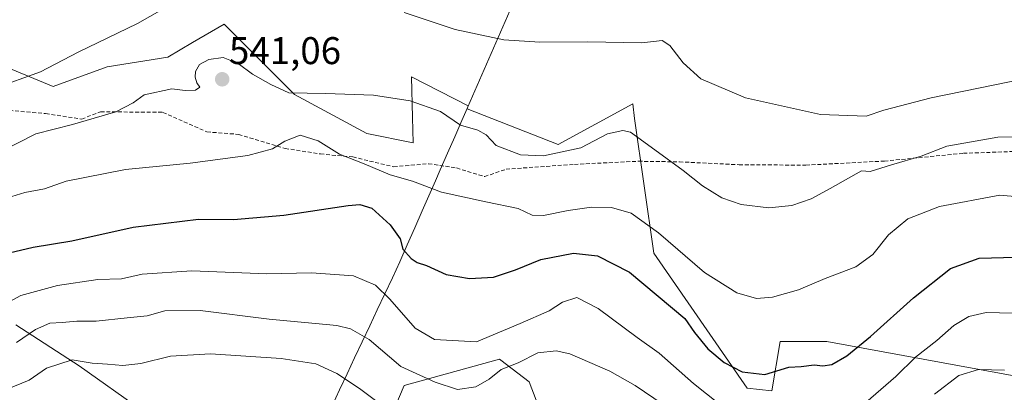
# Model space of a CAD drawing. Units: metres. Extents: x 617682 to 621135, y 4729434 to 4731806.
# Drawn here: x 619122 to 619378, y 4729640 to 4729736 of the extents above; entities that cross this region are included whole.
import ezdxf
from ezdxf.enums import TextEntityAlignment as Align

# ---------------------------------------------------------------- set-up
doc = ezdxf.new("R2010")
doc.units = ezdxf.units.M
doc.header["$MEASUREMENT"] = 0
doc.linetypes.add('TRAZOSX2', pattern=[1.5, 1, -0.5])
for name, color, linetype, lineweight in [('Arbolado forestal CxS', 92, 'Continuous', 0), ('Carátula', 7, 'Continuous', 5), ('Cultivos herbáceos CxS', 92, 'Continuous', 0), ('Curva de nivel maestra', 36, 'Continuous', 30), ('Curva de nivel normal', 36, 'Continuous', 0), ('Entidad de ámbito territorial', 19, 'Continuous', 0), ('Entidad de ámbito territorial CxS', 92, 'Continuous', 0), ('Matorral CxS', 135, 'Continuous', 0), ('Municipio', 9, 'Continuous', 13), ('Municipio CxS', 142, 'Continuous', 0), ('Punto de cota en terreno', 7, 'Continuous', 0), ('Rótulo de punto de cota en terreno', 19, 'Continuous', 0), ('Senda', 19, 'TRAZOSX2', 0)]:
    doc.layers.add(name, color=color, linetype=linetype, lineweight=lineweight)
doc.styles.add('Arial', font='txt', dxfattribs={"height": 0.2})

# ---------------------------------------------------------------- blocks, each defined once
blk = doc.blocks.new('*U175')
at = {"layer": 'Curva de nivel normal', "color": 36, "linetype": 'Continuous', "lineweight": 0}
blk.add_polyline3d([(619118.08, 4729640.19, 565), (619124.23, 4729642.73, 565), (619128.73, 4729645.82, 565), (619135.41, 4729647.94, 565), (619140.58, 4729647.08, 565), (619144.62, 4729646.85, 565), (619148.6, 4729646.47, 565), (619153.28, 4729646.98, 565), (619160.94, 4729648.91, 565), (619171.38, 4729649.56, 565), (619189.7, 4729648.34, 565), (619198.76, 4729646.91, 565), (619204.17, 4729644.44, 565), (619210.06, 4729640.5, 565), (619215.26, 4729636.6, 565)], dxfattribs=at)
blk = doc.blocks.new('*U207')
at = {"layer": 'Curva de nivel normal', "color": 36, "linetype": 'Continuous', "lineweight": 0}
for points in [[(619117.1, 4729661.98, 555), (619122.07, 4729664.63, 555), (619131.56, 4729667.23, 555), (619142.07, 4729668.83, 555), (619148.26, 4729669.02, 555), (619153.58, 4729670.17, 555), (619166.54, 4729671.11, 555), (619186, 4729670.27, 555), (619197.65, 4729670.58, 555), (619208.55, 4729669.74, 555), (619214.23, 4729667.37, 555), (619217.96, 4729663.7, 555), (619224.53, 4729656.2, 555), (619229.58, 4729653.24, 555), (619240.52, 4729652.63, 555), (619251.9, 4729657.4, 555), (619259.43, 4729660.66, 555), (619262.92, 4729662.93, 555), (619266.65, 4729664.14, 555), (619272.17, 4729661.27, 555), (619282.33, 4729653.77, 555), (619288.03, 4729649.66, 555), (619296.94, 4729641.8, 555), (619307.12, 4729633.74, 555)], [(619341.78, 4729636.91, 555), (619349.54, 4729643.62, 555), (619354.66, 4729648.7, 555), (619360.2, 4729653.03, 555), (619364.6, 4729656.91, 555), (619368.55, 4729659.26, 555), (619373, 4729660.25, 555), (619379.94, 4729660.11, 555)]]:
    blk.add_polyline3d(points, dxfattribs=at)
blk = doc.blocks.new('*U216')
at = {"layer": 'Curva de nivel maestra', "color": 36, "linetype": 'Continuous', "lineweight": 30}
blk.add_polyline3d([(619118.97, 4729675.74, 550), (619125.22, 4729677.2, 550), (619135.3, 4729678.85, 550), (619151.22, 4729682.43, 550), (619168.2, 4729684.5, 550), (619177.3, 4729684.44, 550), (619190.39, 4729685.52, 550), (619207.18, 4729688.01, 550), (619210.2, 4729688.27, 550), (619213.27, 4729687.3, 550), (619218.11, 4729683.03, 550), (619220.67, 4729679.38, 550), (619221.38, 4729676.66, 550), (619223.51, 4729674.24, 550), (619225.13, 4729673.23, 550), (619227.55, 4729672.48, 550), (619232.67, 4729670.14, 550), (619238.7, 4729669.1, 550), (619244.94, 4729669.47, 550), (619250.7, 4729671.31, 550), (619257.29, 4729673.98, 550), (619265.76, 4729675.62, 550), (619272.01, 4729674.99, 550), (619280.28, 4729670.72, 550), (619294.73, 4729658.7, 550), (619297.24, 4729655.04, 550), (619300.66, 4729650.84, 550), (619304.9, 4729647.24, 550), (619309.6, 4729644.87, 550), (619315.45, 4729644.12, 550), (619321.7, 4729646.06, 550), (619324.94, 4729646.22, 550), (619328.28, 4729646.66, 550), (619330.61, 4729646.38, 550), (619332.94, 4729646.78, 550), (619336.78, 4729648.99, 550), (619342.95, 4729654.06, 550), (619354.11, 4729664.06, 550), (619363.8, 4729671.71, 550), (619371.24, 4729674.39, 550), (619380.73, 4729674.66, 550)], dxfattribs=at)
blk = doc.blocks.new('5PATER')
at = {"layer": 'Carátula', "linetype": 'Continuous', "lineweight": 5}
h = blk.add_hatch(color=250, dxfattribs=at)
edge = h.paths.add_edge_path()
edge.add_ellipse((0, 0.01), major_axis=(-1.33, -1.34), ratio=0.999422, start_angle=0, end_angle=360)

msp = doc.modelspace()

# ---------------------------------------------------------------- linework, layer by layer
at = {"layer": 'Arbolado forestal CxS', "color": 92, "linetype": 'Continuous', "lineweight": 0}
msp.add_polyline3d([(619120.78, 4729657.02, 560.32), (619137.18, 4729646.4, 566.91), (619153.59, 4729634.82, 574.26), (619169.52, 4729626.13, 578.37), (619184, 4729616.96, 581.06), (619189.1, 4729614.55, 580.55), (619191.91, 4729612.27, 580.56), (619205.05, 4729614.79, 575.92), (619216.67, 4729629.44, 568.84), (619221.69, 4729641.27, 562.99), (619246.48, 4729648.15, 560.79), (619246.81, 4729647.89, 561.04), (619254.22, 4729642.25, 564.46), (619256.07, 4729637.53, 566.12), (619255.57, 4729622.88, 572.59), (619266.18, 4729620.86, 573.95), (619276.4, 4729625.82, 569.77), (619292.14, 4729615.63, 571.03), (619292.94, 4729615.11, 571.04), (619368.67, 4729586.88, 576.17), (619461.55, 4729562.88, 590.04)], dxfattribs=at)
msp.add_polyline3d([(619120.78, 4729657.02, 560.32), (619137.18, 4729646.4, 566.91), (619153.59, 4729634.82, 574.26), (619169.52, 4729626.13, 578.37), (619184, 4729616.96, 581.06), (619189.1, 4729614.55, 580.55), (619191.91, 4729612.27, 580.56), (619205.05, 4729614.79, 575.92), (619216.67, 4729629.44, 568.84), (619221.69, 4729641.27, 562.99), (619246.48, 4729648.15, 560.79), (619246.81, 4729647.89, 561.04), (619254.22, 4729642.25, 564.46), (619256.07, 4729637.53, 566.12), (619255.57, 4729622.88, 572.59), (619266.18, 4729620.86, 573.95), (619276.4, 4729625.82, 569.77), (619292.14, 4729615.63, 571.03), (619292.94, 4729615.11, 571.04), (619368.67, 4729586.88, 576.17), (619461.55, 4729562.88, 590.04)], dxfattribs=at)
at = {"layer": 'Cultivos herbáceos CxS', "color": 92, "linetype": 'Continuous', "lineweight": 0}
msp.add_polyline3d([(619385.92, 4729642.75, 561.07), (619331.62, 4729652.75, 549.42), (619319.48, 4729652.75, 548.9), (619317.33, 4729639.89, 552.18), (619310.9, 4729640.61, 552), (619286.61, 4729675.62, 547.09), (619281.61, 4729710.63, 539.42), (619281.19, 4729714.42, 538.56), (619261.76, 4729703.89, 540.91), (619238.07, 4729713.16, 539.09), (619238.39, 4729713.9, 538.87), (619223.59, 4729721.46, 538.49), (619223.88, 4729710.89, 542.23), (619224.06, 4729704.32, 543.45), (619211.99, 4729706.73, 543.23), (619193.17, 4729716.87, 540.87), (619174.9, 4729735.14, 537.61), (619166.69, 4729730.35, 539.5), (619160.23, 4729726.58, 539.46), (619144.46, 4729724.02, 537.65), (619130.42, 4729718.91, 537.88), (619109.68, 4729727.49, 532.88)], dxfattribs=at)
msp.add_polyline3d([(619385.92, 4729642.75, 561.07), (619331.62, 4729652.75, 549.42), (619319.48, 4729652.75, 548.9), (619317.33, 4729639.89, 552.18), (619310.9, 4729640.61, 552), (619286.61, 4729675.62, 547.09), (619281.61, 4729710.63, 539.42), (619281.19, 4729714.42, 538.56), (619261.76, 4729703.89, 540.91), (619238.07, 4729713.16, 539.09), (619238.39, 4729713.9, 538.87), (619223.59, 4729721.46, 538.49), (619223.88, 4729710.89, 542.23), (619224.06, 4729704.32, 543.45), (619211.99, 4729706.73, 543.23), (619193.17, 4729716.87, 540.87), (619174.9, 4729735.14, 537.61), (619166.69, 4729730.35, 539.5), (619160.23, 4729726.58, 539.46), (619144.46, 4729724.02, 537.65), (619130.42, 4729718.91, 537.88), (619109.68, 4729727.49, 532.88)], dxfattribs=at)
at = {"layer": 'Curva de nivel normal', "color": 36, "linetype": 'Continuous', "lineweight": 0}
for points in [[(619115.04, 4729718.44, 535), (619127.18, 4729722.77, 535), (619136.96, 4729727.8, 535), (619152.4, 4729735.28, 535), (619161.39, 4729740.42, 535)], [(619221.68, 4729738.1, 535), (619234.98, 4729733.73, 535), (619247.63, 4729731.02, 535), (619256.99, 4729730.41, 535), (619269.45, 4729730.54, 535), (619283.54, 4729730.3, 535), (619288.8, 4729730.9, 535), (619290.79, 4729729.56, 535), (619294.27, 4729725.04, 535), (619298.83, 4729720.94, 535), (619310.5, 4729715.99, 535), (619329.94, 4729711.67, 535), (619341.8, 4729711.22, 535), (619346.4, 4729712.78, 535), (619358.76, 4729716.01, 535), (619391.88, 4729722.73, 535)], [(619394.63, 4729706.21, 540), (619376.06, 4729705.74, 540), (619362.78, 4729703.47, 540), (619356.12, 4729700.88, 540), (619348.46, 4729698.57, 540), (619342.9, 4729696.89, 540), (619340.61, 4729697.07, 540), (619332.49, 4729692.47, 540), (619327.56, 4729689.8, 540), (619322.49, 4729688.06, 540), (619316.52, 4729687.42, 540), (619309.34, 4729688.27, 540), (619304.34, 4729690, 540), (619299.28, 4729693.14, 540), (619294.26, 4729697.1, 540), (619286.93, 4729702.52, 540), (619280.6, 4729707.05, 540), (619278.61, 4729707.5, 540), (619274.62, 4729706.66, 540), (619267.62, 4729703.03, 540), (619257.95, 4729700.97, 540), (619251.94, 4729701.18, 540), (619245.67, 4729703.65, 540), (619243, 4729706.36, 540), (619240.88, 4729707.59, 540), (619236.32, 4729708.88, 540), (619231.16, 4729712.42, 540), (619223.3, 4729715.21, 540), (619213.74, 4729716.68, 540), (619201.29, 4729717.14, 540), (619191.75, 4729717.29, 540), (619187.05, 4729719.48, 540), (619182.3, 4729722.12, 540), (619178.51, 4729724.91, 540), (619174.63, 4729726.49, 540), (619170.91, 4729725.97, 540), (619168.51, 4729724.61, 540), (619167.43, 4729722.83, 540), (619167.34, 4729721.33, 540), (619167.84, 4729719.88, 540), (619168.55, 4729718.75, 540), (619167.42, 4729717.96, 540), (619164.81, 4729717.93, 540), (619161.3, 4729718.3, 540), (619154.12, 4729716.76, 540), (619151.28, 4729714.72, 540), (619146.76, 4729712.36, 540), (619135.51, 4729709.1, 540), (619125.94, 4729706.67, 540), (619115.97, 4729701.58, 540)], [(619393.11, 4729689.22, 545), (619376.6, 4729690.69, 545), (619360.91, 4729687.75, 545), (619352.66, 4729684.55, 545), (619347.64, 4729680.39, 545), (619343.61, 4729675.31, 545), (619339.12, 4729672.14, 545), (619331.2, 4729669.09, 545), (619324.28, 4729666.18, 545), (619317.44, 4729664.23, 545), (619313.28, 4729663.93, 545), (619308.17, 4729665.34, 545), (619299.81, 4729670.6, 545), (619287.83, 4729680.91, 545), (619280.74, 4729686.08, 545), (619275.61, 4729687.52, 545), (619270.45, 4729687.57, 545), (619264.34, 4729686.77, 545), (619257.92, 4729685.4, 545), (619254.97, 4729685.51, 545), (619251.36, 4729687.25, 545), (619242.99, 4729688.95, 545), (619231.38, 4729691.48, 545), (619223.85, 4729694.39, 545), (619218.09, 4729695.96, 545), (619211.32, 4729698.85, 545), (619204.94, 4729701.36, 545), (619199.38, 4729704.84, 545), (619194.67, 4729706.28, 545), (619190.72, 4729704.75, 545), (619187.49, 4729702.72, 545), (619181.04, 4729700.98, 545), (619166.05, 4729699.01, 545), (619149.28, 4729697.4, 545), (619133.86, 4729694.34, 545), (619128.17, 4729692.4, 545), (619123.12, 4729691.38, 545), (619116.24, 4729689.37, 545)], [(619120.9, 4729652.47, 560), (619125.86, 4729655.81, 560), (619129.58, 4729657.47, 560), (619132.81, 4729657.68, 560), (619136.64, 4729658.02, 560), (619141.63, 4729658, 560), (619149.68, 4729658.9, 560), (619154.88, 4729659.38, 560), (619159.49, 4729660.68, 560), (619168.66, 4729660.75, 560), (619186.63, 4729658.55, 560), (619204.21, 4729656.84, 560), (619207.75, 4729656.04, 560), (619212.6, 4729653.21, 560), (619220.86, 4729646.28, 560), (619229.78, 4729642.18, 560), (619235.59, 4729640.25, 560), (619240.36, 4729640.93, 560), (619243.79, 4729642.93, 560), (619246.94, 4729645.49, 560), (619251.33, 4729647.18, 560), (619256.5, 4729649.83, 560), (619261.22, 4729650.31, 560), (619264.75, 4729649.52, 560), (619275.18, 4729645.07, 560), (619281.78, 4729641.32, 560), (619304.14, 4729626.2, 560)], [(619359.56, 4729639.06, 560), (619365.97, 4729643.88, 560), (619371.07, 4729645.46, 560), (619377.83, 4729645.3, 560)]]:
    msp.add_polyline3d(points, dxfattribs=at)
at = {"layer": 'Entidad de ámbito territorial', "color": 19, "linetype": 'Continuous', "lineweight": 0}
msp.add_polyline3d([(619249.15, 4729738.54, 533.42), (619247.34, 4729734.4, 534.26), (619245.54, 4729730.26, 535.07), (619243.73, 4729726.12, 535.9), (619241.92, 4729721.97, 536.71), (619240.11, 4729717.83, 537.46), (619238.3, 4729713.69, 538.17), (619238.09, 4729713.19, 538.31), (619236.75, 4729710.13, 539.37), (619234.87, 4729705.86, 541.01), (619232.99, 4729701.59, 542.25), (619231.11, 4729697.32, 543.47), (619229.86, 4729694.47, 544.34), (619228.13, 4729690.54, 545.22), (619226.4, 4729686.61, 546.16), (619224.47, 4729682.21, 547.98), (619222.53, 4729677.82, 549.53), (619220.6, 4729673.42, 550.65), (619218.64, 4729669.27, 552.52), (619216.68, 4729665.11, 554.98), (619214.72, 4729660.96, 556.92), (619212.76, 4729656.81, 558.69), (619210.79, 4729652.65, 560.69), (619208.83, 4729648.5, 562.43), (619206.87, 4729644.35, 564.22), (619204.91, 4729640.19, 565.98), (619202.95, 4729636.04, 567.73)], dxfattribs=at)
at = {"layer": 'Entidad de ámbito territorial CxS', "color": 92, "linetype": 'Continuous', "lineweight": 0}
msp.add_polyline3d([(619249.15, 4729738.54, 533.42), (619247.34, 4729734.4, 534.26), (619245.54, 4729730.26, 535.07), (619243.73, 4729726.12, 535.9), (619241.92, 4729721.97, 536.71), (619240.11, 4729717.83, 537.46), (619238.3, 4729713.69, 538.17), (619238.09, 4729713.19, 538.31), (619236.75, 4729710.13, 539.37), (619234.87, 4729705.86, 541.01), (619232.99, 4729701.59, 542.25), (619231.11, 4729697.32, 543.47), (619229.86, 4729694.47, 544.34), (619228.13, 4729690.54, 545.22), (619226.4, 4729686.61, 546.16), (619224.47, 4729682.21, 547.98), (619222.53, 4729677.82, 549.53), (619220.6, 4729673.42, 550.65), (619218.64, 4729669.27, 552.52), (619216.68, 4729665.11, 554.98), (619214.72, 4729660.96, 556.92), (619212.76, 4729656.81, 558.69), (619210.79, 4729652.65, 560.69), (619208.83, 4729648.5, 562.43), (619206.87, 4729644.35, 564.22), (619204.91, 4729640.19, 565.98), (619202.95, 4729636.04, 567.73)], dxfattribs=at)
at = {"layer": 'Matorral CxS', "color": 135, "linetype": 'Continuous', "lineweight": 0}
for points in [[(619109.68, 4729727.49, 532.88), (619130.42, 4729718.91, 537.88), (619144.46, 4729724.02, 537.65), (619160.23, 4729726.58, 539.46), (619166.69, 4729730.35, 539.5), (619174.9, 4729735.14, 537.61), (619193.17, 4729716.87, 540.87), (619211.99, 4729706.73, 543.23), (619224.06, 4729704.32, 543.45), (619223.88, 4729710.89, 542.23), (619223.59, 4729721.46, 538.49), (619238.39, 4729713.9, 538.87), (619238.07, 4729713.16, 539.09), (619261.76, 4729703.89, 540.91), (619281.19, 4729714.42, 538.56), (619281.61, 4729710.63, 539.42), (619286.61, 4729675.62, 547.09), (619310.9, 4729640.61, 552), (619317.33, 4729639.89, 552.18), (619319.48, 4729652.75, 548.9), (619331.62, 4729652.75, 549.42), (619385.92, 4729642.75, 561.07)], [(619385.92, 4729642.75, 561.07), (619331.62, 4729652.75, 549.42), (619319.48, 4729652.75, 548.9), (619317.33, 4729639.89, 552.18), (619310.9, 4729640.61, 552), (619286.61, 4729675.62, 547.09), (619281.61, 4729710.63, 539.42), (619281.19, 4729714.42, 538.56), (619261.76, 4729703.89, 540.91), (619238.07, 4729713.16, 539.09), (619238.39, 4729713.9, 538.87), (619223.59, 4729721.46, 538.49), (619223.88, 4729710.89, 542.23), (619224.06, 4729704.32, 543.45), (619211.99, 4729706.73, 543.23), (619193.17, 4729716.87, 540.87), (619174.9, 4729735.14, 537.61), (619166.69, 4729730.35, 539.5), (619160.23, 4729726.58, 539.46), (619144.46, 4729724.02, 537.65), (619130.42, 4729718.91, 537.88), (619109.68, 4729727.49, 532.88)], [(619461.55, 4729562.88, 590.04), (619368.67, 4729586.88, 576.17), (619292.94, 4729615.11, 571.04), (619292.14, 4729615.63, 571.03), (619276.4, 4729625.82, 569.77), (619266.18, 4729620.86, 573.95), (619255.57, 4729622.88, 572.59), (619256.07, 4729637.53, 566.12), (619254.22, 4729642.25, 564.46), (619246.81, 4729647.89, 561.04), (619246.48, 4729648.15, 560.79), (619221.69, 4729641.27, 562.99), (619216.67, 4729629.44, 568.84), (619205.05, 4729614.79, 575.92), (619191.91, 4729612.27, 580.56), (619189.1, 4729614.55, 580.55), (619184, 4729616.96, 581.06), (619169.52, 4729626.13, 578.37), (619153.59, 4729634.82, 574.26), (619137.18, 4729646.4, 566.91), (619120.78, 4729657.02, 560.32)], [(619120.78, 4729657.02, 560.32), (619137.18, 4729646.4, 566.91), (619153.59, 4729634.82, 574.26), (619169.52, 4729626.13, 578.37), (619184, 4729616.96, 581.06), (619189.1, 4729614.55, 580.55), (619191.91, 4729612.27, 580.56), (619205.05, 4729614.79, 575.92), (619216.67, 4729629.44, 568.84), (619221.69, 4729641.27, 562.99), (619246.48, 4729648.15, 560.79), (619246.81, 4729647.89, 561.04), (619254.22, 4729642.25, 564.46), (619256.07, 4729637.53, 566.12), (619255.57, 4729622.88, 572.59), (619266.18, 4729620.86, 573.95), (619276.4, 4729625.82, 569.77), (619292.14, 4729615.63, 571.03), (619292.94, 4729615.11, 571.04), (619368.67, 4729586.88, 576.17), (619461.55, 4729562.88, 590.04)]]:
    msp.add_polyline3d(points, dxfattribs=at)
at = {"layer": 'Municipio', "color": 9, "linetype": 'Continuous', "lineweight": 13}
msp.add_polyline3d([(619249.15, 4729738.54, 533.42), (619247.34, 4729734.4, 534.26), (619245.54, 4729730.26, 535.07), (619243.73, 4729726.12, 535.9), (619241.92, 4729721.97, 536.71), (619240.11, 4729717.83, 537.46), (619238.3, 4729713.69, 538.17), (619238.09, 4729713.19, 538.31), (619236.75, 4729710.13, 539.37), (619234.87, 4729705.86, 541.01), (619232.99, 4729701.59, 542.25), (619231.11, 4729697.32, 543.47), (619229.86, 4729694.47, 544.34), (619228.13, 4729690.54, 545.22), (619226.4, 4729686.61, 546.16), (619224.47, 4729682.21, 547.98), (619222.53, 4729677.82, 549.53), (619220.6, 4729673.42, 550.65), (619218.64, 4729669.27, 552.52), (619216.68, 4729665.11, 554.98), (619214.72, 4729660.96, 556.92), (619212.76, 4729656.81, 558.69), (619210.79, 4729652.65, 560.69), (619208.83, 4729648.5, 562.43), (619206.87, 4729644.35, 564.22), (619204.91, 4729640.19, 565.98), (619202.95, 4729636.04, 567.73)], dxfattribs=at)
msp.add_polyline3d([(619249.15, 4729738.54, 533.42), (619247.34, 4729734.4, 534.26), (619245.54, 4729730.26, 535.07), (619243.73, 4729726.12, 535.9), (619241.92, 4729721.97, 536.71), (619240.11, 4729717.83, 537.46), (619238.3, 4729713.69, 538.17), (619238.09, 4729713.19, 538.31), (619236.75, 4729710.13, 539.37), (619234.87, 4729705.86, 541.01), (619232.99, 4729701.59, 542.25), (619231.11, 4729697.32, 543.47), (619229.86, 4729694.47, 544.34), (619228.13, 4729690.54, 545.22), (619226.4, 4729686.61, 546.16), (619224.47, 4729682.21, 547.98), (619222.53, 4729677.82, 549.53), (619220.6, 4729673.42, 550.65), (619218.64, 4729669.27, 552.52), (619216.68, 4729665.11, 554.98), (619214.72, 4729660.96, 556.92), (619212.76, 4729656.81, 558.69), (619210.79, 4729652.65, 560.69), (619208.83, 4729648.5, 562.43), (619206.87, 4729644.35, 564.22), (619204.91, 4729640.19, 565.98), (619202.95, 4729636.04, 567.73)], dxfattribs=at)
at = {"layer": 'Municipio CxS', "color": 142, "linetype": 'Continuous', "lineweight": 0}
for points in [[(619202.95, 4729636.04, 567.73), (619204.91, 4729640.19, 565.98), (619206.87, 4729644.35, 564.22), (619208.83, 4729648.5, 562.43), (619210.79, 4729652.65, 560.69), (619212.76, 4729656.81, 558.69), (619214.72, 4729660.96, 556.92), (619216.68, 4729665.11, 554.98), (619218.64, 4729669.27, 552.52), (619220.6, 4729673.42, 550.65), (619222.53, 4729677.82, 549.53), (619224.47, 4729682.21, 547.98), (619226.4, 4729686.61, 546.16), (619228.13, 4729690.54, 545.22), (619229.86, 4729694.47, 544.34), (619231.11, 4729697.32, 543.47), (619232.99, 4729701.59, 542.25), (619234.87, 4729705.86, 541.01), (619236.75, 4729710.13, 539.37), (619238.09, 4729713.19, 538.31), (619238.3, 4729713.69, 538.17), (619240.11, 4729717.83, 537.46), (619241.92, 4729721.97, 536.71), (619243.73, 4729726.12, 535.9), (619245.54, 4729730.26, 535.07), (619247.34, 4729734.4, 534.26), (619249.15, 4729738.54, 533.42)], [(619249.15, 4729738.54, 533.42), (619247.34, 4729734.4, 534.26), (619245.54, 4729730.26, 535.07), (619243.73, 4729726.12, 535.9), (619241.92, 4729721.97, 536.71), (619240.11, 4729717.83, 537.46), (619238.3, 4729713.69, 538.17), (619238.09, 4729713.19, 538.31), (619236.75, 4729710.13, 539.37), (619234.87, 4729705.86, 541.01), (619232.99, 4729701.59, 542.25), (619231.11, 4729697.32, 543.47), (619229.86, 4729694.47, 544.34), (619228.13, 4729690.54, 545.22), (619226.4, 4729686.61, 546.16), (619224.47, 4729682.21, 547.98), (619222.53, 4729677.82, 549.53), (619220.6, 4729673.42, 550.65), (619218.64, 4729669.27, 552.52), (619216.68, 4729665.11, 554.98), (619214.72, 4729660.96, 556.92), (619212.76, 4729656.81, 558.69), (619210.79, 4729652.65, 560.69), (619208.83, 4729648.5, 562.43), (619206.87, 4729644.35, 564.22), (619204.91, 4729640.19, 565.98), (619202.95, 4729636.04, 567.73)]]:
    msp.add_polyline3d(points, dxfattribs=at)
at = {"layer": 'Senda', "color": 19, "linetype": 'TRAZOSX2', "lineweight": 0}
msp.add_lwpolyline([(619117.55, 4729712.85), (619128.5, 4729711.9), (619137.87, 4729710.47), (619142.79, 4729712.37), (619158.98, 4729712.22), (619170.41, 4729707.14), (619178.67, 4729706.5), (619190.73, 4729702.85), (619199.94, 4729701.42), (619208.36, 4729700.63), (619218.99, 4729698.09), (619228.04, 4729698.88), (619235.34, 4729697.77), (619242.65, 4729695.55), (619248.2, 4729697.45), (619265.98, 4729698.72), (619282.65, 4729699.52), (619293.29, 4729699.36), (619308.79, 4729698.62), (619326.15, 4729698.51), (619346.57, 4729699.57), (619367.11, 4729701.58), (619380.89, 4729702.08)], dxfattribs=at)

# ---------------------------------------------------------------- block references
at = {"layer": 'Curva de nivel maestra', "color": 36, "linetype": 'Continuous', "lineweight": 30}
msp.add_blockref('*U216', (0, 0), dxfattribs=at)
at = {"layer": 'Curva de nivel normal', "color": 36, "linetype": 'Continuous', "lineweight": 0}
for name in ['*U207', '*U175']:
    msp.add_blockref(name, (0, 0), dxfattribs=at)
at = {"layer": 'Punto de cota en terreno', "linetype": 'Continuous', "lineweight": 0}
msp.add_blockref('5PATER', (619174.4, 4729720.79, 541.06), dxfattribs=at)

# ---------------------------------------------------------------- texts
at = {"layer": 'Rótulo de punto de cota en terreno', "color": 19, "linetype": 'Continuous', "lineweight": 0, "style": 'Arial'}
msp.add_text('541,06', height=7, dxfattribs=at).set_placement((619176.16, 4729722.55), align=Align.BOTTOM_LEFT)

doc.saveas('drawing.dxf')
